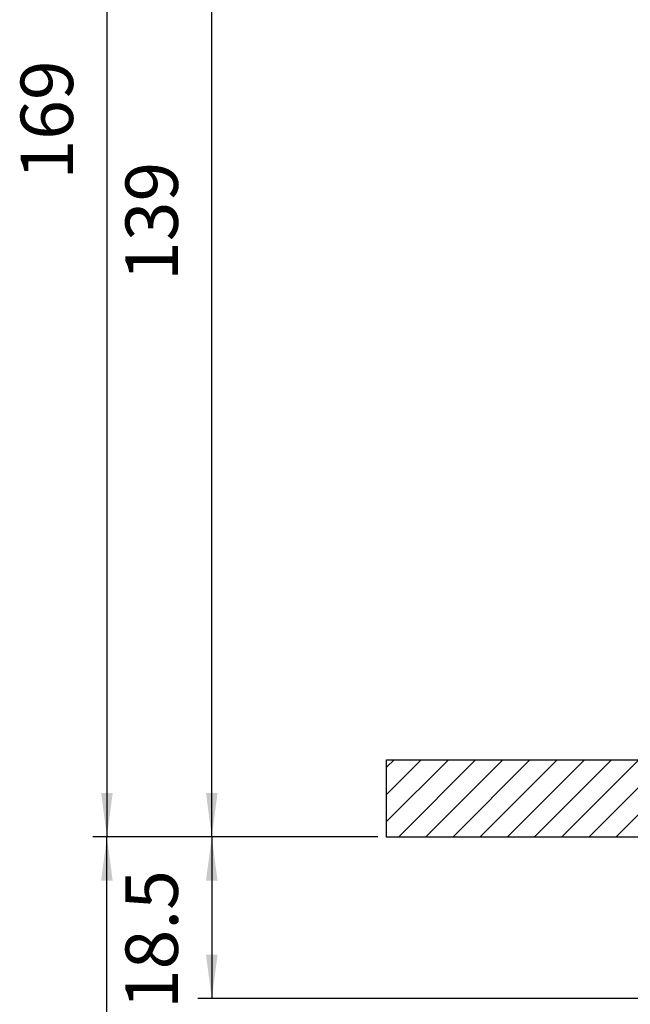
# Model space of a CAD drawing. Units: inches. Extents: x 1956 to 2412, y -1313 to -833.
# Drawn here: x 2184 to 2219, y -1105 to -1049 of the extents above; entities that cross this region are included whole.
import ezdxf

# ---------------------------------------------------------------- set-up
doc = ezdxf.new("R2010")
doc.units = ezdxf.units.IN
doc.linetypes.add('PHANTOM', pattern=[13, 10, -1, 0, -1, 0, -1])
doc.styles.add('CONVERTER_18', font='txt.shx')
doc.dimstyles.new('ME10_DIM_11', dxfattribs={"dimtxt": 6, "dimasz": 5, "dimexe": 1.6, "dimexo": 1, "dimtad": 1, "dimdec": 0, "dimzin": 12, "dimdsep": 46, "dimtxsty": 'CONVERTER_18', "dimsah": 1, "dimcen": 0.09, "dimclrd": 2, "dimclre": 2, "dimclrt": 2, "dimadec": 0, "dimazin": 0, "dimtfac": 1, "dimtdec": 4, "dimtmove": 0, "dimatfit": 3, "dimfxl": 1, "dimtolj": 1, "dimtzin": 0, "dimarcsym": 0})
doc.dimstyles.new('ME10_DIM_12', dxfattribs={"dimtxt": 6, "dimasz": 5, "dimexe": 1.6, "dimexo": 1, "dimtad": 1, "dimdec": 3, "dimzin": 12, "dimdsep": 46, "dimtxsty": 'CONVERTER_18', "dimsah": 1, "dimcen": 0.09, "dimclrd": 2, "dimclre": 2, "dimclrt": 2, "dimadec": 0, "dimazin": 0, "dimtfac": 1, "dimtdec": 4, "dimtmove": 0, "dimatfit": 3, "dimfxl": 1, "dimtolj": 1, "dimtzin": 0, "dimarcsym": 0})
doc.dimstyles.new('ME10_DIM_16', dxfattribs={"dimtxt": 6, "dimasz": 5, "dimexe": 1.6, "dimexo": 1, "dimtad": 1, "dimdec": 3, "dimzin": 12, "dimdsep": 46, "dimtxsty": 'CONVERTER_18', "dimsah": 1, "dimcen": 0.09, "dimclrd": 2, "dimclre": 2, "dimclrt": 2, "dimadec": 0, "dimazin": 0, "dimtfac": 1, "dimtdec": 4, "dimtmove": 0, "dimatfit": 3, "dimfxl": 1, "dimtolj": 1, "dimtzin": 0, "dimarcsym": 0})
doc.dimstyles.new('ME10_DIM_17', dxfattribs={"dimtxt": 6, "dimasz": 5, "dimexe": 1.6, "dimexo": 1, "dimtad": 1, "dimdec": 0, "dimzin": 12, "dimdsep": 46, "dimtxsty": 'CONVERTER_18', "dimsah": 1, "dimcen": 0.09, "dimclrd": 2, "dimclre": 2, "dimclrt": 2, "dimadec": 0, "dimazin": 0, "dimtfac": 1, "dimtdec": 4, "dimtmove": 0, "dimatfit": 3, "dimfxl": 1, "dimtolj": 1, "dimtzin": 0, "dimarcsym": 0})

# ---------------------------------------------------------------- blocks, each defined once
blk = doc.blocks.new('*D9')
at = {"color": 2, "linetype": 'Continuous'}
for p, q in [((2330.01, -952.96), (2137.41, -952.96)), ((2139.01, -952.96), (2139.01, -1122.26)), ((2170.01, -1122.26), (2137.41, -1122.26))]:
    blk.add_line(p, q, dxfattribs=at)
at = {"color": 2}
for points in [[(2139.67, -957.96), (2138.35, -957.96), (2139.01, -952.96)], [(2138.35, -1117.26), (2139.67, -1117.26), (2139.01, -1122.26)]]:
    blk.add_solid(points, dxfattribs=at)
at = {"color": 2, "insert": (2137.01, -1047.07), "char_height": 6, "attachment_point": 7, "rotation": 90, "line_spacing_factor": 0.60024, "style": 'CONVERTER_18'}
blk.add_mtext('169', dxfattribs=at)
blk = doc.blocks.new('*D10')
at = {"color": 2, "linetype": 'Continuous'}
for p, q in [((2246.51, -983.26), (2149.41, -983.26)), ((2151.01, -1122.26), (2151.01, -983.26)), ((2170.01, -1122.26), (2149.41, -1122.26))]:
    blk.add_line(p, q, dxfattribs=at)
at = {"color": 2}
for points in [[(2151.67, -988.26), (2150.35, -988.26), (2151.01, -983.26)], [(2150.35, -1117.26), (2151.67, -1117.26), (2151.01, -1122.26)]]:
    blk.add_solid(points, dxfattribs=at)
at = {"color": 2, "insert": (2149.01, -1058.67), "char_height": 6, "attachment_point": 7, "rotation": 90, "line_spacing_factor": 0.60024, "style": 'CONVERTER_18'}
blk.add_mtext('139', dxfattribs=at)
blk = doc.blocks.new('*D14')
at = {"color": 2, "linetype": 'Continuous'}
for p, q in [((2170.01, -1122.26), (2149.41, -1122.26)), ((2151.01, -1122.26), (2151.01, -1140.76)), ((2268.76, -1140.76), (2149.41, -1140.76))]:
    blk.add_line(p, q, dxfattribs=at)
at = {"color": 2}
for points in [[(2151.67, -1127.26), (2150.35, -1127.26), (2151.01, -1122.26)], [(2150.35, -1135.76), (2151.67, -1135.76), (2151.01, -1140.76)]]:
    blk.add_solid(points, dxfattribs=at)
at = {"color": 2, "insert": (2149.01, -1141.97), "char_height": 6, "attachment_point": 7, "rotation": 90, "line_spacing_factor": 0.60024, "style": 'CONVERTER_18'}
blk.add_mtext('18.5', dxfattribs=at)
blk = doc.blocks.new('*D15')
at = {"color": 2, "linetype": 'Continuous'}
for p, q in [((2170.01, -1122.26), (2137.41, -1122.26)), ((2139.01, -1217.46), (2139.01, -1122.26)), ((2345.01, -1217.46), (2137.41, -1217.46))]:
    blk.add_line(p, q, dxfattribs=at)
at = {"color": 2}
for points in [[(2139.67, -1127.26), (2138.35, -1127.26), (2139.01, -1122.26)], [(2138.35, -1212.46), (2139.67, -1212.46), (2139.01, -1217.46)]]:
    blk.add_solid(points, dxfattribs=at)
at = {"color": 2, "insert": (2137.01, -1170.4), "char_height": 6, "attachment_point": 7, "rotation": 90, "line_spacing_factor": 0.60024, "style": 'CONVERTER_18'}
blk.add_mtext('95', dxfattribs=at)
blk = doc.blocks.new('A__2', base_point=(-2127.6161, -5014.2399))
at = {"linetype": 'Continuous'}
h = blk.add_hatch(dxfattribs=at)
h.set_pattern_fill('_USER', color=2, scale=2.2, angle=45, pattern_type=0)
h.set_pattern_definition([(45, (0, 0), (-1.555635, 1.555635), [])])
h.paths.add_polyline_path([(2231.0123, -1113.4553), (2228.8461, -1113.4553), (2171.0123, -1113.4553), (2171.0123, -1122.2553), (2231.0123, -1122.2553)])
at = {"color": 4, "linetype": 'PHANTOM'}
blk.add_line((2171.0123, -1122.2553), (2171.0123, -1113.4553), dxfattribs=at)
at = {"color": 7, "linetype": 'Continuous'}
for p, q in [((2171.0123, -1113.4553), (2231.0123, -1113.4553)), ((2171.0123, -1122.2553), (2231.0123, -1122.2553))]:
    blk.add_line(p, q, dxfattribs=at)
at = {"color": 7}
blk.add_point((2171.0123, -1122.2553), dxfattribs=at)
blk.add_point((2171.0123, -1122.2553), dxfattribs=at)
blk.add_point((2171.0123, -1122.2553), dxfattribs=at)
blk.add_point((2171.0123, -1122.2553), dxfattribs=at)
for base, p1, p2, text, dimstyle, picture, middle in [((2139.0123, -1122.2553), (2331.0123, -952.9553), (2171.0123, -1122.2553), '169', 'ME10_DIM_11', '*D9', (2134.0123, -1039.6944)), ((2151.0123, -983.2553), (2171.0123, -1122.2553), (2247.5123, -983.2553), '139', 'ME10_DIM_12', '*D10', (2146.0123, -1051.2946)), ((2139.0123, -1122.2553), (2346.0123, -1217.455), (2171.0123, -1122.2553), '95', 'ME10_DIM_17', '*D15', (2134.0123, -1165.4846)), ((2151.0123, -1140.7553), (2171.0123, -1122.2553), (2269.7623, -1140.7553), '18.5', 'ME10_DIM_16', '*D14', (2146.0123, -1132.1339))]:
    dim = blk.add_linear_dim(base=base, p1=p1, p2=p2, angle=90, text=text, dimstyle=dimstyle)
    dim.commit()
    dim.dimension.update_dxf_attribs({"geometry": picture, "text_midpoint": middle, "text_rotation": 90})

msp = doc.modelspace()

# ---------------------------------------------------------------- block references
at = {"xscale": 0.5, "yscale": 0.5, "zscale": 0.5}
msp.add_blockref('A__2', (55.41, -3041.635), dxfattribs=at)

doc.saveas('drawing.dxf')
